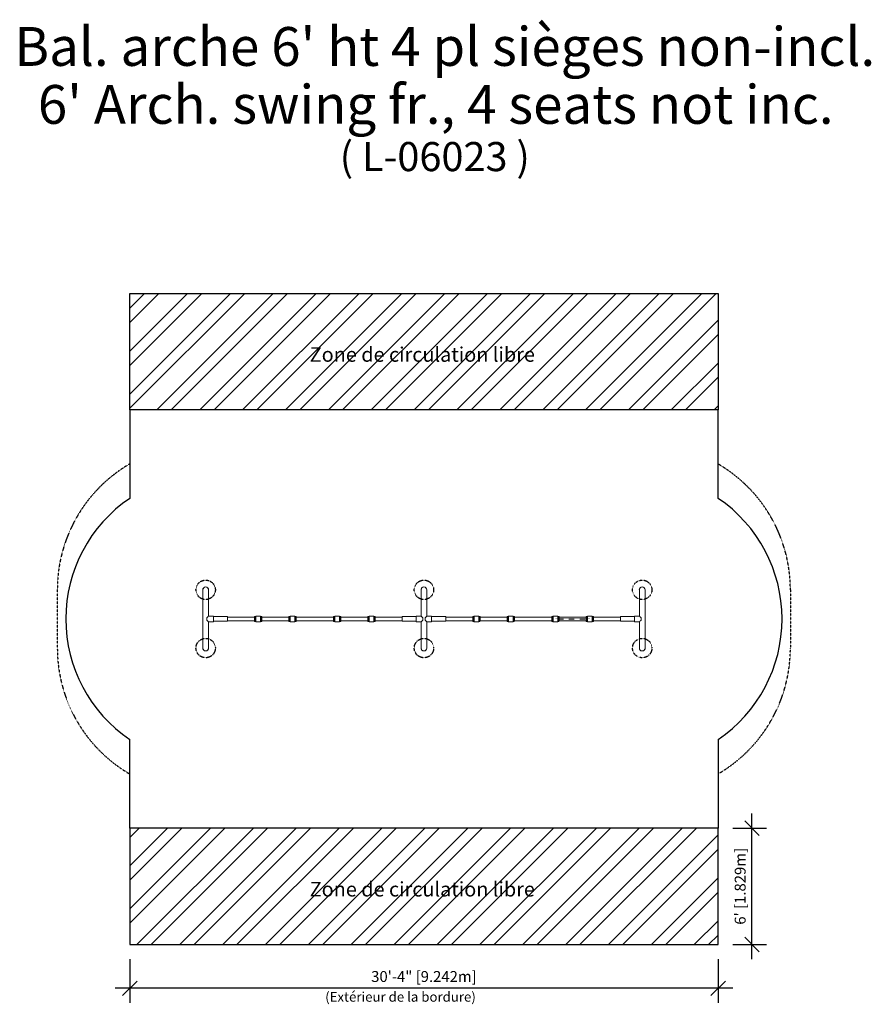
# Model space of a CAD drawing. Extents: x 3742 to 4269, y -1124 to -515.
import ezdxf

# ---------------------------------------------------------------- set-up
doc = ezdxf.new("R2010")
doc.units = 0
doc.header["$LTSCALE"] = 0.125
doc.header["$MEASUREMENT"] = 0
doc.header["$PDMODE"] = 35
doc.linetypes.add('CENTERX2', pattern=[0.8, 0.5, -0.1, 0.1, -0.1])
doc.linetypes.add('DASHEDX2', pattern=[1.5, 1, -0.5])
doc.layers.get('0').update_dxf_attribs({"linetype": 'CONTINUOUS'})
doc.layers.get('DEFPOINTS').update_dxf_attribs({"linetype": 'CONTINUOUS'})
for name, color, linetype in [('CONSTRUCTION', 7, 'CONTINUOUS'), ('CONTOUR', 7, 'CONTINUOUS'), ('IMPLANTATION-BÉTON', 7, 'CONTINUOUS'), ('NOTE_CIRCULATION_FRANÇAIS', 7, 'CONTINUOUS'), ('TEXTE', 7, 'CONTINUOUS')]:
    doc.layers.add(name, color=color, linetype=linetype)
doc.styles.add('DESCRIPTION', font='romans.shx', dxfattribs={"height": 4})
doc.styles.add('DIM', font='romans.shx')
doc.styles.add('DORMANT', font='romans.shx', dxfattribs={"height": 2.75})
doc.dimstyles.new('Implantation (Pied-mètre)', dxfattribs={"dimscale": 96, "dimtxt": 0.09375, "dimasz": 0.125, "dimexe": 0.125, "dimexo": 0.125, "dimgap": 0.03, "dimtad": 1, "dimdec": 0, "dimzin": 0, "dimdsep": 46, "dimlunit": 4, "dimtxsty": 'DIM', "dimblk1": 'OBLIQUE', "dimblk2": 'OBLIQUE', "dimsah": 1, "dimcen": 0.089844, "dimdle": 0.125, "dimclrt": 7, "dimadec": 0, "dimazin": 0, "dimtfac": 1, "dimtdec": 0, "dimtofl": 0, "dimtmove": 0, "dimatfit": 3, "dimldrblk": 'OBLIQUE', "dimfxl": 1, "dimfrac": 2, "dimtolj": 1, "dimtzin": 0, "dimarcsym": 0})

# ---------------------------------------------------------------- blocks, each defined once
blk = doc.blocks.new('_OBLIQUE')
at = {"color": 0, "linetype": 'ByBlock'}
blk.add_line((-0.5, -0.5), (0.5, 0.5), dxfattribs=at)
blk = doc.blocks.new('*D69')
at = {"layer": 'CONTOUR', "color": 0, "lineweight": -2}
for p, q in [((3809.9, -1095.98), (3809.9, -1123.03)), ((4173.78, -1095.98), (4173.78, -1123.03)), ((4182.78, -1114.03), (3800.9, -1114.03))]:
    blk.add_line(p, q, dxfattribs=at)
at = {"layer": 'DEFPOINTS', "color": 0}
for p in [(3809.9, -1086.98), (4173.78, -1086.98), (3809.9, -1114.03)]:
    blk.add_point(p, dxfattribs=at)
at = {"layer": 'CONTOUR', "color": 0, "lineweight": -2, "xscale": 9, "yscale": 9, "zscale": 9, "rotation": 180}
blk.add_blockref('_OBLIQUE', (3809.9, -1114.03), dxfattribs=at)
at = {"layer": 'CONTOUR', "color": 0, "lineweight": -2, "xscale": 9, "yscale": 9, "zscale": 9}
blk.add_blockref('_OBLIQUE', (4173.78, -1114.03), dxfattribs=at)
at = {"layer": 'CONTOUR', "color": 7, "insert": (3991.84, -1106.73), "char_height": 6.75, "attachment_point": 5, "style": 'DIM'}
blk.add_mtext('\\A1;30\'-4" [9.242m]', dxfattribs=at)
blk = doc.blocks.new('*D70')
at = {"layer": 'CONTOUR', "color": 0, "lineweight": -2}
for p, q in [((4194.71, -1095.98), (4194.71, -1005.98)), ((4182.78, -1014.98), (4203.71, -1014.98)), ((4182.78, -1086.98), (4203.71, -1086.98))]:
    blk.add_line(p, q, dxfattribs=at)
at = {"layer": 'DEFPOINTS', "color": 0}
for p in [(4173.78, -1014.98), (4194.71, -1014.98), (4173.78, -1086.98)]:
    blk.add_point(p, dxfattribs=at)
at = {"layer": 'CONTOUR', "color": 0, "lineweight": -2, "xscale": 9, "yscale": 9, "zscale": 9}
for p, rotation in [((4194.71, -1014.98), 90), ((4194.71, -1086.98), 270)]:
    blk.add_blockref('_OBLIQUE', p, dxfattribs=dict(at, rotation=rotation))
at = {"layer": 'CONTOUR', "color": 7, "insert": (4187.42, -1050.98), "char_height": 6.75, "attachment_point": 5, "rotation": 90, "style": 'DIM'}
blk.add_mtext("\\A1;6' [1.829m]", dxfattribs=at)

msp = doc.modelspace()

# ---------------------------------------------------------------- hatches: boundary and pattern name
at = {"layer": 'CONTOUR'}
h = msp.add_hatch(dxfattribs=at)
h.set_pattern_fill('ANSI32', color=5, scale=50, style=0)
h.set_pattern_definition([(45, (-7286.313, 831.968), (-13.258252, 13.258252), []), (45, (-7277.474, 831.968), (-13.258252, 13.258252), [])])
h.paths.add_polyline_path([(3809.9, -684.48), (3809.9, -756.48), (4173.78, -756.48), (4173.78, -684.48)])
h.paths.add_polyline_path([(4173.78, -1086.98), (4173.78, -1014.98), (3809.9, -1014.98), (3809.9, -1086.98)])
h.paths.add_polyline_path([(3905.7, -714.69), (4079.06, -714.69), (4079.06, -728.19), (3905.7, -728.19)], flags=24)
h.paths.add_polyline_path([(3903.5, -715.52), (4078.14, -715.52), (4078.14, -729.02), (3903.5, -729.02)], flags=24)
h.paths.add_polyline_path([(3905.7, -1045.19), (4079.06, -1045.19), (4079.06, -1058.69), (3905.7, -1058.69)], flags=24)
h.paths.add_polyline_path([(3903.5, -1046.02), (4078.14, -1046.02), (4078.14, -1059.52), (3903.5, -1059.52)], flags=24)

# ---------------------------------------------------------------- linework, layer by layer
for points in [[(3809.9, -684.48), (4173.78, -684.48), (4173.78, -756.48), (3809.9, -756.48)], [(3809.9, -1086.98), (4173.78, -1086.98), (4173.78, -1014.98), (3809.9, -1014.98)]]:
    msp.add_lwpolyline(points, close=True)
at = {"layer": 'CONSTRUCTION'}
for p, q in [((3809.9, -756.48), (3809.9, -811.19)), ((4173.78, -811.19), (4173.78, -756.48)), ((3809.9, -1014.98), (3809.9, -960.27)), ((4173.78, -960.27), (4173.78, -1014.98))]:
    msp.add_line(p, q, dxfattribs=at)
at = {"layer": 'CONSTRUCTION', "linetype": 'DASHEDX2'}
for p, q in [((3765.09, -867.73), (3765.09, -903.73)), ((4218.47, -867.73), (4218.47, -903.73))]:
    msp.add_line(p, q, dxfattribs=at)
for centre, start, end in [((3855.09, -867.73), 120.13793, 180), ((4128.47, -867.73), 0, 59.77001), ((3855.09, -903.73), 180, 239.86207), ((4128.47, -903.73), 300.22999, 0)]:
    msp.add_arc(centre, 90, start, end, dxfattribs=at)
at = {"layer": 'CONSTRUCTION'}
for centre, start, end in [((3860.34, -885.73), 124.08462, 235.91538), ((4123.34, -885.73), 304.08462, 55.91538)]:
    msp.add_arc(centre, 90, start, end, dxfattribs=at)
at = {"layer": 'CONTOUR', "linetype": 'Continuous', "lineweight": 15}
for p, q in [((3855.09, -867.73), (3855.09, -903.73)), ((3858.59, -883.98), (3858.59, -867.73)), ((3990.09, -867.73), (3990.09, -883.98)), ((3993.59, -883.98), (3993.59, -867.73)), ((4125.09, -867.73), (4125.09, -883.98)), ((4128.59, -903.73), (4128.59, -867.73)), ((3857.59, -884.98), (3857.59, -886.48)), ((3861.59, -883.98), (3858.59, -883.98)), ((3858.59, -903.73), (3858.59, -887.48)), ((3858.59, -887.48), (3861.59, -887.48)), ((3861.59, -883.98), (3861.59, -887.48)), ((3870.34, -884.29), (3861.59, -884.29)), ((3861.59, -887.17), (3870.34, -887.17)), ((3870.34, -884.29), (3870.34, -887.17)), ((3887.03, -884.54), (3870.34, -884.54)), ((3870.34, -886.92), (3887.03, -886.92)), ((3887.03, -887.02), (3887.03, -884.43)), ((3887.22, -884.25), (3887.22, -887.21)), ((3887.38, -884.25), (3887.22, -884.25)), ((3887.22, -887.21), (3887.38, -887.21)), ((3887.78, -884.25), (3887.55, -884.25)), ((3887.55, -887.21), (3887.78, -887.21)), ((3887.81, -883.98), (3887.78, -884.01)), ((3887.78, -887.45), (3887.78, -884.01)), ((3887.78, -887.45), (3887.81, -887.48)), ((3887.81, -883.98), (3887.81, -887.48)), ((3889.06, -883.98), (3887.81, -883.98)), ((3887.81, -887.48), (3889.06, -887.48)), ((3890.75, -883.98), (3889.5, -883.98)), ((3889.5, -887.48), (3890.75, -887.48)), ((3890.75, -887.48), (3890.75, -883.98)), ((3890.78, -884.01), (3890.75, -883.98)), ((3890.75, -887.48), (3890.78, -887.45)), ((3890.78, -884.01), (3890.78, -887.45)), ((3890.97, -884.25), (3890.78, -884.25)), ((3890.78, -887.21), (3890.97, -887.21)), ((3891.34, -884.25), (3891.22, -884.25)), ((3891.22, -887.21), (3891.34, -887.21)), ((3891.34, -887.21), (3891.34, -884.25)), ((3891.53, -884.43), (3891.53, -887.02)), ((3908.28, -884.54), (3891.53, -884.54)), ((3891.53, -886.92), (3908.28, -886.92)), ((3908.28, -887.02), (3908.28, -884.43)), ((3908.47, -884.25), (3908.47, -887.21)), ((3908.63, -884.25), (3908.47, -884.25)), ((3908.47, -887.21), (3908.63, -887.21)), ((3909.03, -884.25), (3908.8, -884.25)), ((3908.8, -887.21), (3909.03, -887.21)), ((3909.06, -883.98), (3909.03, -884.01)), ((3909.03, -887.45), (3909.03, -884.01)), ((3909.03, -887.45), (3909.06, -887.48)), ((3909.06, -883.98), (3909.06, -887.48)), ((3910.31, -883.98), (3909.06, -883.98)), ((3909.06, -887.48), (3910.31, -887.48)), ((3912, -883.98), (3910.75, -883.98)), ((3910.75, -887.48), (3912, -887.48)), ((3912, -887.48), (3912, -883.98)), ((3912.03, -884.01), (3912, -883.98)), ((3912, -887.48), (3912.03, -887.45)), ((3912.03, -884.01), (3912.03, -887.45)), ((3912.22, -884.25), (3912.03, -884.25)), ((3912.03, -887.21), (3912.22, -887.21)), ((3912.59, -884.25), (3912.47, -884.25)), ((3912.47, -887.21), (3912.59, -887.21)), ((3912.59, -887.21), (3912.59, -884.25)), ((3912.78, -884.43), (3912.78, -887.02)), ((3935.9, -884.54), (3912.78, -884.54)), ((3912.78, -886.92), (3935.9, -886.92)), ((3935.9, -887.02), (3935.9, -884.43)), ((3936.09, -884.25), (3936.09, -887.21)), ((3936.26, -884.25), (3936.09, -884.25)), ((3936.09, -887.21), (3936.26, -887.21)), ((3936.65, -884.25), (3936.43, -884.25)), ((3936.43, -887.21), (3936.65, -887.21)), ((3936.69, -883.98), (3936.65, -884.01)), ((3936.65, -887.45), (3936.65, -884.01)), ((3936.65, -887.45), (3936.69, -887.48)), ((3936.69, -883.98), (3936.69, -887.48)), ((3937.94, -883.98), (3936.69, -883.98)), ((3936.69, -887.48), (3937.94, -887.48)), ((3939.62, -883.98), (3938.37, -883.98)), ((3938.37, -887.48), (3939.62, -887.48)), ((3939.62, -887.48), (3939.62, -883.98)), ((3939.65, -884.01), (3939.62, -883.98)), ((3939.62, -887.48), (3939.65, -887.45)), ((3939.65, -884.01), (3939.65, -887.45)), ((3939.84, -884.25), (3939.65, -884.25)), ((3939.65, -887.21), (3939.84, -887.21)), ((3940.22, -884.25), (3940.09, -884.25)), ((3940.09, -887.21), (3940.22, -887.21)), ((3940.22, -887.21), (3940.22, -884.25)), ((3940.4, -884.43), (3940.4, -887.02)), ((3957.15, -884.54), (3940.4, -884.54)), ((3940.4, -886.92), (3957.15, -886.92)), ((3957.15, -887.02), (3957.15, -884.43)), ((3957.34, -884.25), (3957.34, -887.21)), ((3957.51, -884.25), (3957.34, -884.25)), ((3957.34, -887.21), (3957.51, -887.21)), ((3957.9, -884.25), (3957.68, -884.25)), ((3957.68, -887.21), (3957.9, -887.21)), ((3957.94, -883.98), (3957.9, -884.01)), ((3957.9, -887.45), (3957.9, -884.01)), ((3957.9, -887.45), (3957.94, -887.48)), ((3957.94, -883.98), (3957.94, -887.48)), ((3959.19, -883.98), (3957.94, -883.98)), ((3957.94, -887.48), (3959.19, -887.48)), ((3960.87, -883.98), (3959.62, -883.98)), ((3959.62, -887.48), (3960.87, -887.48)), ((3960.87, -887.48), (3960.87, -883.98)), ((3960.9, -884.01), (3960.87, -883.98)), ((3960.87, -887.48), (3960.9, -887.45)), ((3960.9, -884.01), (3960.9, -887.45)), ((3961.09, -884.25), (3960.9, -884.25)), ((3960.9, -887.21), (3961.09, -887.21)), ((3961.47, -884.25), (3961.34, -884.25)), ((3961.34, -887.21), (3961.47, -887.21)), ((3961.47, -887.21), (3961.47, -884.25)), ((3961.65, -884.43), (3961.65, -887.02)), ((3978.34, -884.54), (3961.65, -884.54)), ((3961.65, -886.92), (3978.34, -886.92)), ((3978.34, -887.17), (3978.34, -884.29)), ((3987.09, -884.29), (3978.34, -884.29)), ((3978.34, -887.17), (3987.09, -887.17)), ((3987.09, -887.48), (3987.09, -883.98)), ((3990.09, -883.98), (3987.09, -883.98)), ((3987.09, -887.48), (3990.09, -887.48)), ((3991.09, -884.98), (3990.09, -883.98)), ((3990.09, -887.48), (3991.09, -886.48)), ((3990.09, -887.48), (3990.09, -903.73)), ((3991.09, -886.48), (3991.09, -884.98)), ((3993.59, -883.98), (3992.59, -884.98)), ((3992.59, -884.98), (3992.59, -886.48)), ((3992.59, -886.48), (3993.59, -887.48)), ((3996.59, -883.98), (3993.59, -883.98)), ((3993.59, -903.73), (3993.59, -887.48)), ((3993.59, -887.48), (3996.59, -887.48)), ((3996.59, -883.98), (3996.59, -887.48)), ((4005.34, -884.29), (3996.59, -884.29)), ((3996.59, -887.17), (4005.34, -887.17)), ((4005.34, -884.29), (4005.34, -887.17)), ((4022.03, -884.54), (4005.34, -884.54)), ((4005.34, -886.92), (4022.03, -886.92)), ((4022.03, -887.02), (4022.03, -884.43)), ((4022.22, -884.25), (4022.22, -887.21)), ((4022.38, -884.25), (4022.22, -884.25)), ((4022.22, -887.21), (4022.38, -887.21)), ((4022.78, -884.25), (4022.55, -884.25)), ((4022.55, -887.21), (4022.78, -887.21)), ((4022.81, -883.98), (4022.78, -884.01)), ((4022.78, -887.45), (4022.78, -884.01)), ((4022.78, -887.45), (4022.81, -887.48)), ((4022.81, -883.98), (4022.81, -887.48)), ((4024.06, -883.98), (4022.81, -883.98)), ((4022.81, -887.48), (4024.06, -887.48)), ((4025.75, -883.98), (4024.5, -883.98)), ((4024.5, -887.48), (4025.75, -887.48)), ((4025.75, -887.48), (4025.75, -883.98)), ((4025.78, -884.01), (4025.75, -883.98)), ((4025.75, -887.48), (4025.78, -887.45)), ((4025.78, -884.01), (4025.78, -887.45)), ((4025.97, -884.25), (4025.78, -884.25)), ((4025.78, -887.21), (4025.97, -887.21)), ((4026.34, -884.25), (4026.22, -884.25)), ((4026.22, -887.21), (4026.34, -887.21)), ((4026.34, -887.21), (4026.34, -884.25)), ((4026.53, -884.43), (4026.53, -887.02)), ((4043.28, -884.54), (4026.53, -884.54)), ((4026.53, -886.92), (4043.28, -886.92)), ((4043.28, -887.02), (4043.28, -884.43)), ((4043.47, -884.25), (4043.47, -887.21)), ((4043.63, -884.25), (4043.47, -884.25)), ((4043.47, -887.21), (4043.63, -887.21)), ((4044.03, -884.25), (4043.8, -884.25)), ((4043.8, -887.21), (4044.03, -887.21)), ((4044.06, -883.98), (4044.03, -884.01)), ((4044.03, -887.45), (4044.03, -884.01)), ((4044.03, -887.45), (4044.06, -887.48)), ((4044.06, -883.98), (4044.06, -887.48)), ((4045.31, -883.98), (4044.06, -883.98)), ((4044.06, -887.48), (4045.31, -887.48)), ((4047, -883.98), (4045.75, -883.98)), ((4045.75, -887.48), (4047, -887.48)), ((4047, -887.48), (4047, -883.98)), ((4047.03, -884.01), (4047, -883.98)), ((4047, -887.48), (4047.03, -887.45)), ((4047.03, -884.01), (4047.03, -887.45)), ((4047.22, -884.25), (4047.03, -884.25)), ((4047.03, -887.21), (4047.22, -887.21)), ((4047.59, -884.25), (4047.47, -884.25)), ((4047.47, -887.21), (4047.59, -887.21)), ((4047.59, -887.21), (4047.59, -884.25)), ((4047.78, -884.43), (4047.78, -887.02)), ((4070.9, -884.54), (4047.78, -884.54)), ((4047.78, -886.92), (4070.9, -886.92)), ((4070.9, -887.02), (4070.9, -884.43)), ((4071.09, -884.25), (4071.09, -887.21)), ((4071.26, -884.25), (4071.09, -884.25)), ((4071.09, -887.21), (4071.26, -887.21)), ((4071.65, -884.25), (4071.43, -884.25)), ((4071.43, -887.21), (4071.65, -887.21)), ((4071.69, -883.98), (4071.65, -884.01)), ((4071.65, -887.45), (4071.65, -884.01)), ((4071.65, -887.45), (4071.69, -887.48)), ((4071.69, -883.98), (4071.69, -887.48)), ((4072.94, -883.98), (4071.69, -883.98)), ((4071.69, -887.48), (4072.94, -887.48)), ((4074.62, -883.98), (4073.37, -883.98)), ((4073.37, -887.48), (4074.62, -887.48)), ((4074.62, -887.48), (4074.62, -883.98)), ((4074.65, -884.01), (4074.62, -883.98)), ((4074.62, -887.48), (4074.65, -887.45)), ((4074.65, -884.01), (4074.65, -887.45)), ((4074.84, -884.25), (4074.65, -884.25)), ((4074.65, -887.21), (4074.84, -887.21)), ((4075.22, -884.25), (4075.09, -884.25)), ((4075.09, -887.21), (4075.22, -887.21)), ((4075.22, -887.21), (4075.22, -884.25)), ((4075.4, -884.43), (4075.4, -887.02)), ((4092.15, -884.54), (4075.4, -884.54)), ((4075.4, -886.92), (4092.15, -886.92)), ((4092.15, -887.02), (4092.15, -884.43)), ((4092.34, -884.25), (4092.34, -887.21)), ((4092.51, -884.25), (4092.34, -884.25)), ((4092.34, -887.21), (4092.51, -887.21)), ((4092.9, -884.25), (4092.68, -884.25)), ((4092.68, -887.21), (4092.9, -887.21)), ((4092.94, -883.98), (4092.9, -884.01)), ((4092.9, -887.45), (4092.9, -884.01)), ((4092.9, -887.45), (4092.94, -887.48)), ((4092.94, -883.98), (4092.94, -887.48)), ((4094.19, -883.98), (4092.94, -883.98)), ((4092.94, -887.48), (4094.19, -887.48)), ((4095.87, -883.98), (4094.62, -883.98)), ((4094.62, -887.48), (4095.87, -887.48)), ((4095.87, -887.48), (4095.87, -883.98)), ((4095.9, -884.01), (4095.87, -883.98)), ((4095.87, -887.48), (4095.9, -887.45)), ((4095.9, -884.01), (4095.9, -887.45)), ((4096.09, -884.25), (4095.9, -884.25)), ((4095.9, -887.21), (4096.09, -887.21)), ((4096.47, -884.25), (4096.34, -884.25)), ((4096.34, -887.21), (4096.47, -887.21)), ((4096.47, -887.21), (4096.47, -884.25)), ((4096.65, -884.43), (4096.65, -887.02)), ((4113.34, -884.54), (4096.65, -884.54)), ((4096.65, -886.92), (4113.34, -886.92)), ((4113.34, -887.17), (4113.34, -884.29)), ((4122.09, -884.29), (4113.34, -884.29)), ((4113.34, -887.17), (4122.09, -887.17)), ((4122.09, -887.48), (4122.09, -883.98)), ((4125.09, -883.98), (4122.09, -883.98)), ((4122.09, -887.48), (4125.09, -887.48)), ((4125.09, -887.48), (4125.09, -903.73)), ((4126.09, -886.48), (4126.09, -884.98))]:
    msp.add_line(p, q, dxfattribs=at)
at = {"layer": 'CONTOUR', "linetype": 'CENTERX2'}
msp.add_line((4073.15, -885.73), (4094.4, -885.73), dxfattribs=at)
at = {"layer": 'CONTOUR', "linetype": 'Continuous', "lineweight": 15, "flags": 128}
for points in [[(3858.59, -883.98), (3858.59, -883.98), (3858.57, -884), (3858.55, -884.02), (3858.51, -884.06), (3858.47, -884.1), (3858.42, -884.15), (3858.35, -884.21), (3858.28, -884.28), (3858.21, -884.36), (3858.12, -884.45), (3858.03, -884.54), (3857.93, -884.64), (3857.82, -884.75), (3857.71, -884.86), (3857.59, -884.98)], [(3857.59, -886.48), (3857.71, -886.59), (3857.82, -886.71), (3857.93, -886.81), (3858.03, -886.91), (3858.12, -887.01), (3858.21, -887.09), (3858.28, -887.17), (3858.35, -887.24), (3858.42, -887.3), (3858.47, -887.36), (3858.51, -887.4), (3858.55, -887.43), (3858.57, -887.46), (3858.59, -887.47), (3858.59, -887.48)], [(3887.34, -884.25), (3887.35, -884.25), (3887.37, -884.25), (3887.4, -884.25), (3887.44, -884.25), (3887.48, -884.25), (3887.52, -884.25), (3887.56, -884.25), (3887.58, -884.25), (3887.59, -884.25), (3887.59, -884.25), (3887.57, -884.26), (3887.54, -884.26), (3887.51, -884.26), (3887.47, -884.26), (3887.42, -884.26), (3887.39, -884.26), (3887.36, -884.26), (3887.34, -884.25), (3887.34, -884.25)], [(3889.06, -887.48), (3889.07, -887.48), (3889.11, -887.47), (3889.16, -887.47), (3889.23, -887.46), (3889.3, -887.46), (3889.37, -887.47), (3889.43, -887.47), (3889.48, -887.48), (3889.5, -887.48), (3889.5, -887.48)], [(3891.22, -884.25), (3891.21, -884.25), (3891.19, -884.25), (3891.16, -884.25), (3891.12, -884.25), (3891.08, -884.25), (3891.04, -884.25), (3891, -884.25), (3890.98, -884.25), (3890.97, -884.25), (3890.97, -884.25)], [(3908.59, -884.25), (3908.6, -884.25), (3908.62, -884.25), (3908.65, -884.25), (3908.69, -884.25), (3908.73, -884.25), (3908.77, -884.25), (3908.81, -884.25), (3908.83, -884.25), (3908.84, -884.25), (3908.84, -884.25), (3908.82, -884.26), (3908.79, -884.26), (3908.76, -884.26), (3908.72, -884.26), (3908.67, -884.26), (3908.64, -884.26), (3908.61, -884.26), (3908.59, -884.25), (3908.59, -884.25)], [(3910.31, -887.48), (3910.32, -887.48), (3910.36, -887.47), (3910.41, -887.47), (3910.48, -887.46), (3910.55, -887.46), (3910.62, -887.47), (3910.68, -887.47), (3910.73, -887.48), (3910.75, -887.48), (3910.75, -887.48)], [(3912.47, -884.25), (3912.46, -884.25), (3912.44, -884.25), (3912.41, -884.25), (3912.37, -884.25), (3912.33, -884.25), (3912.29, -884.25), (3912.25, -884.25), (3912.23, -884.25), (3912.22, -884.25), (3912.22, -884.25)], [(3936.22, -884.25), (3936.22, -884.25), (3936.24, -884.25), (3936.28, -884.25), (3936.31, -884.25), (3936.36, -884.25), (3936.4, -884.25), (3936.43, -884.25), (3936.45, -884.25), (3936.47, -884.25), (3936.46, -884.25), (3936.45, -884.26), (3936.42, -884.26), (3936.38, -884.26), (3936.34, -884.26), (3936.3, -884.26), (3936.26, -884.26), (3936.24, -884.26), (3936.22, -884.25), (3936.22, -884.25)], [(3937.94, -887.48), (3937.95, -887.48), (3937.98, -887.47), (3938.04, -887.47), (3938.11, -887.46), (3938.18, -887.46), (3938.25, -887.47), (3938.31, -887.47), (3938.35, -887.48), (3938.37, -887.48), (3938.37, -887.48)], [(3940.09, -884.25), (3940.08, -884.25), (3940.06, -884.25), (3940.03, -884.25), (3939.99, -884.25), (3939.95, -884.25), (3939.91, -884.25), (3939.88, -884.25), (3939.85, -884.25), (3939.84, -884.25), (3939.84, -884.25)], [(3957.47, -884.25), (3957.47, -884.25), (3957.49, -884.25), (3957.53, -884.25), (3957.56, -884.25), (3957.61, -884.25), (3957.65, -884.25), (3957.68, -884.25), (3957.7, -884.25), (3957.72, -884.25), (3957.71, -884.25), (3957.7, -884.26), (3957.67, -884.26), (3957.63, -884.26), (3957.59, -884.26), (3957.55, -884.26), (3957.51, -884.26), (3957.49, -884.26), (3957.47, -884.25), (3957.47, -884.25)], [(3959.19, -887.48), (3959.2, -887.48), (3959.23, -887.47), (3959.29, -887.47), (3959.36, -887.46), (3959.43, -887.46), (3959.5, -887.47), (3959.56, -887.47), (3959.6, -887.48), (3959.62, -887.48), (3959.62, -887.48)], [(3961.34, -884.25), (3961.33, -884.25), (3961.31, -884.25), (3961.28, -884.25), (3961.24, -884.25), (3961.2, -884.25), (3961.16, -884.25), (3961.13, -884.25), (3961.1, -884.25), (3961.09, -884.25), (3961.09, -884.25)], [(4022.34, -884.25), (4022.35, -884.25), (4022.37, -884.25), (4022.4, -884.25), (4022.44, -884.25), (4022.48, -884.25), (4022.52, -884.25), (4022.56, -884.25), (4022.58, -884.25), (4022.59, -884.25), (4022.59, -884.25), (4022.57, -884.26), (4022.54, -884.26), (4022.51, -884.26), (4022.47, -884.26), (4022.42, -884.26), (4022.39, -884.26), (4022.36, -884.26), (4022.34, -884.25), (4022.34, -884.25)], [(4024.06, -887.48), (4024.07, -887.48), (4024.11, -887.47), (4024.16, -887.47), (4024.23, -887.46), (4024.3, -887.46), (4024.37, -887.47), (4024.43, -887.47), (4024.48, -887.48), (4024.5, -887.48), (4024.5, -887.48)], [(4026.22, -884.25), (4026.21, -884.25), (4026.19, -884.25), (4026.16, -884.25), (4026.12, -884.25), (4026.08, -884.25), (4026.04, -884.25), (4026, -884.25), (4025.98, -884.25), (4025.97, -884.25), (4025.97, -884.25)], [(4043.59, -884.25), (4043.6, -884.25), (4043.62, -884.25), (4043.65, -884.25), (4043.69, -884.25), (4043.73, -884.25), (4043.77, -884.25), (4043.81, -884.25), (4043.83, -884.25), (4043.84, -884.25), (4043.84, -884.25), (4043.82, -884.26), (4043.79, -884.26), (4043.76, -884.26), (4043.72, -884.26), (4043.67, -884.26), (4043.64, -884.26), (4043.61, -884.26), (4043.59, -884.25), (4043.59, -884.25)], [(4045.31, -887.48), (4045.32, -887.48), (4045.36, -887.47), (4045.41, -887.47), (4045.48, -887.46), (4045.55, -887.46), (4045.62, -887.47), (4045.68, -887.47), (4045.73, -887.48), (4045.75, -887.48), (4045.75, -887.48)], [(4047.47, -884.25), (4047.46, -884.25), (4047.44, -884.25), (4047.41, -884.25), (4047.37, -884.25), (4047.33, -884.25), (4047.29, -884.25), (4047.25, -884.25), (4047.23, -884.25), (4047.22, -884.25), (4047.22, -884.25)], [(4071.22, -884.25), (4071.22, -884.25), (4071.24, -884.25), (4071.28, -884.25), (4071.31, -884.25), (4071.36, -884.25), (4071.4, -884.25), (4071.43, -884.25), (4071.45, -884.25), (4071.47, -884.25), (4071.46, -884.25), (4071.45, -884.26), (4071.42, -884.26), (4071.38, -884.26), (4071.34, -884.26), (4071.3, -884.26), (4071.26, -884.26), (4071.24, -884.26), (4071.22, -884.25), (4071.22, -884.25)], [(4072.94, -887.48), (4072.95, -887.48), (4072.98, -887.47), (4073.04, -887.47), (4073.11, -887.46), (4073.18, -887.46), (4073.25, -887.47), (4073.31, -887.47), (4073.35, -887.48), (4073.37, -887.48), (4073.37, -887.48)], [(4075.09, -884.25), (4075.08, -884.25), (4075.06, -884.25), (4075.03, -884.25), (4074.99, -884.25), (4074.95, -884.25), (4074.91, -884.25), (4074.88, -884.25), (4074.85, -884.25), (4074.84, -884.25), (4074.84, -884.25)], [(4092.47, -884.25), (4092.47, -884.25), (4092.49, -884.25), (4092.53, -884.25), (4092.56, -884.25), (4092.61, -884.25), (4092.65, -884.25), (4092.68, -884.25), (4092.7, -884.25), (4092.72, -884.25), (4092.71, -884.25), (4092.7, -884.26), (4092.67, -884.26), (4092.63, -884.26), (4092.59, -884.26), (4092.55, -884.26), (4092.51, -884.26), (4092.49, -884.26), (4092.47, -884.25), (4092.47, -884.25)], [(4094.19, -887.48), (4094.2, -887.48), (4094.23, -887.47), (4094.29, -887.47), (4094.36, -887.46), (4094.43, -887.46), (4094.5, -887.47), (4094.56, -887.47), (4094.6, -887.48), (4094.62, -887.48), (4094.62, -887.48)], [(4096.34, -884.25), (4096.33, -884.25), (4096.31, -884.25), (4096.28, -884.25), (4096.24, -884.25), (4096.2, -884.25), (4096.16, -884.25), (4096.13, -884.25), (4096.1, -884.25), (4096.09, -884.25), (4096.09, -884.25)], [(4126.09, -884.98), (4125.97, -884.86), (4125.86, -884.75), (4125.76, -884.64), (4125.66, -884.54), (4125.56, -884.45), (4125.48, -884.36), (4125.4, -884.28), (4125.33, -884.21), (4125.27, -884.15), (4125.21, -884.1), (4125.17, -884.06), (4125.14, -884.02), (4125.11, -884), (4125.1, -883.98), (4125.09, -883.98)], [(4125.09, -887.48), (4125.1, -887.47), (4125.11, -887.46), (4125.14, -887.43), (4125.17, -887.4), (4125.21, -887.36), (4125.27, -887.3), (4125.33, -887.24), (4125.4, -887.17), (4125.48, -887.09), (4125.56, -887.01), (4125.66, -886.91), (4125.76, -886.81), (4125.86, -886.71), (4125.97, -886.59), (4126.09, -886.48)]]:
    msp.add_lwpolyline(points, dxfattribs=at)
at = {"layer": 'CONTOUR', "linetype": 'Continuous', "lineweight": 15}
for centre, radius, start, end in [((3856.84, -867.73), 1.8, 346.4638, 193.5362), ((3856.84, -867.73), 1.75, 0, 180), ((3991.84, -867.73), 1.8, 346.4638, 193.5362), ((3991.84, -867.73), 1.75, 0, 180), ((4126.84, -867.73), 1.8, 346.4638, 193.5362), ((4126.84, -867.73), 1.75, 0, 180), ((3887.22, -884.43), 0.188, 90, 180), ((3887.22, -887.02), 0.188, 180, 270), ((3887.46, -906.73), 19.52, 89.72687, 90.23477), ((3889.28, -882.23), 1.76, 262.84891, 277.06129), ((3891.09, -888.68), 1.48, 85.16114, 94.77912), ((3891.34, -884.43), 0.188, 0, 90), ((3891.34, -887.02), 0.188, 270, 0), ((3908.47, -884.43), 0.188, 90, 180), ((3908.47, -887.02), 0.188, 180, 270), ((3908.71, -906.73), 19.52, 89.72686, 90.23478), ((3910.53, -882.24), 1.76, 262.84476, 277.06544), ((3912.34, -888.69), 1.48, 85.16627, 94.774), ((3912.59, -884.43), 0.188, 0, 90), ((3912.59, -887.02), 0.188, 270, 0), ((3936.09, -884.43), 0.188, 90, 180), ((3936.09, -887.02), 0.188, 180, 270), ((3936.34, -906.73), 19.52, 89.72687, 90.23478), ((3938.15, -882.24), 1.76, 262.84486, 277.06533), ((3939.97, -888.69), 1.48, 85.16371, 94.77656), ((3940.22, -884.43), 0.188, 0, 90), ((3940.22, -887.02), 0.188, 270, 0), ((3957.34, -884.43), 0.188, 90, 180), ((3957.34, -887.02), 0.188, 180, 270), ((3957.59, -906.73), 19.52, 89.72687, 90.23477), ((3959.4, -882.24), 1.76, 262.84486, 277.06533), ((3961.22, -888.69), 1.48, 85.16486, 94.77541), ((3961.47, -884.43), 0.188, 0, 90), ((3961.47, -887.02), 0.188, 270, 0), ((4022.22, -884.43), 0.188, 90, 180), ((4022.22, -887.02), 0.188, 180, 270), ((4022.46, -906.73), 19.52, 89.72687, 90.23477), ((4024.28, -882.24), 1.76, 262.84486, 277.06533), ((4026.09, -888.69), 1.48, 85.16486, 94.77541), ((4026.34, -884.43), 0.188, 0, 90), ((4026.34, -887.02), 0.188, 270, 0), ((4043.47, -884.43), 0.188, 90, 180), ((4043.47, -887.02), 0.188, 180, 270), ((4043.71, -906.73), 19.52, 89.72686, 90.23478), ((4045.53, -882.24), 1.76, 262.84486, 277.06533), ((4047.34, -888.69), 1.48, 85.16614, 94.77413), ((4047.59, -884.43), 0.188, 0, 90), ((4047.59, -887.02), 0.188, 270, 0), ((4071.09, -884.43), 0.188, 90, 180), ((4071.09, -887.02), 0.188, 180, 270), ((4071.34, -906.73), 19.52, 89.72687, 90.23477), ((4073.15, -882.24), 1.76, 262.84497, 277.06523), ((4074.97, -888.69), 1.48, 85.16602, 94.77425), ((4075.22, -884.43), 0.188, 0, 90), ((4075.22, -887.02), 0.188, 270, 0), ((4092.34, -884.43), 0.188, 90, 180), ((4092.34, -887.02), 0.188, 180, 270), ((4092.59, -906.73), 19.52, 89.72685, 90.23479), ((4094.4, -882.23), 1.76, 262.84866, 277.06154), ((4096.22, -888.69), 1.48, 85.16627, 94.774), ((4096.47, -884.43), 0.188, 0, 90), ((4096.47, -887.02), 0.188, 270, 0), ((3856.84, -903.73), 1.8, 166.4638, 270), ((3856.84, -903.73), 1.75, 180, 0), ((3856.84, -903.73), 1.8, 270, 13.5362), ((3991.84, -903.73), 1.8, 166.4638, 270), ((3991.84, -903.73), 1.8, 166.4638, 270), ((3991.84, -903.73), 1.75, 180, 0), ((4126.84, -903.73), 1.8, 166.4638, 270), ((4126.84, -903.73), 1.75, 180, 0), ((4126.84, -903.73), 1.8, 270, 13.5362)]:
    msp.add_arc(centre, radius, start, end, dxfattribs=at)
at = {"layer": 'IMPLANTATION-BÉTON', "linetype": 'DASHEDX2'}
for centre in [(3856.84, -867.73), (3991.84, -867.73), (4126.84, -867.73), (3856.84, -903.73), (3991.84, -903.73), (4126.84, -903.73)]:
    msp.add_circle(centre, 6, dxfattribs=at)

# ---------------------------------------------------------------- texts
at = {"layer": 'CONSTRUCTION', "style": 'DESCRIPTION'}
for s, insert, char_height, attachment_point in [("{\\fRomantic|b1|i0|c2|p2;Bal. arche 6' ht 4 pl sièges non-incl.}", (4004.71, -531.9), 24, 5), ('{\\fRomantic|b1|i0|c2|p2;( L-06023 )}', (3998.54, -590.96), 18, 2)]:
    msp.add_mtext(s, dxfattribs=dict(at, insert=insert, char_height=char_height, attachment_point=attachment_point))
at = {"layer": 'CONSTRUCTION', "color": 1, "insert": (3999.13, -567.71), "char_height": 24, "attachment_point": 5, "style": 'DESCRIPTION'}
msp.add_mtext("{\\fRomantic|b1|i0|c2|p2;6' Arch. swing fr., 4 seats not inc.}", dxfattribs=at)
at = {"layer": 'NOTE_CIRCULATION_FRANÇAIS', "char_height": 9, "width": 252.5469, "attachment_point": 2, "style": 'DORMANT'}
for insert in [(3990.82, -717.77), (3990.82, -1048.27)]:
    msp.add_mtext('Zone de circulation libre', dxfattribs=dict(at, insert=insert))
at = {"layer": 'TEXTE', "color": 7, "insert": (3930.76, -1116.3), "char_height": 6, "width": 122.8322, "attachment_point": 1, "style": 'DORMANT'}
msp.add_mtext('(Extérieur de la bordure)', dxfattribs=at)

# ---------------------------------------------------------------- dimensions: what is measured, and where the dimension line sits
at = {"layer": 'CONTOUR'}
dim = msp.add_linear_dim(base=(4194.71, -1014.98), p1=(4173.78, -1086.98), p2=(4173.78, -1014.98), angle=90, dimstyle='Implantation (Pied-mètre)', override={"dimscale": 72}, dxfattribs=at)
dim.commit()
dim.dimension.update_dxf_attribs({"geometry": '*D70', "text_midpoint": (4187.42, -1050.98)})
dim = msp.add_linear_dim(base=(3809.9, -1114.03), p1=(4173.78, -1086.98), p2=(3809.9, -1086.98), dimstyle='Implantation (Pied-mètre)', override={"dimscale": 72}, dxfattribs=at)
dim.commit()
dim.dimension.update_dxf_attribs({"geometry": '*D69', "text_midpoint": (3991.84, -1106.73)})

doc.saveas('drawing.dxf')
